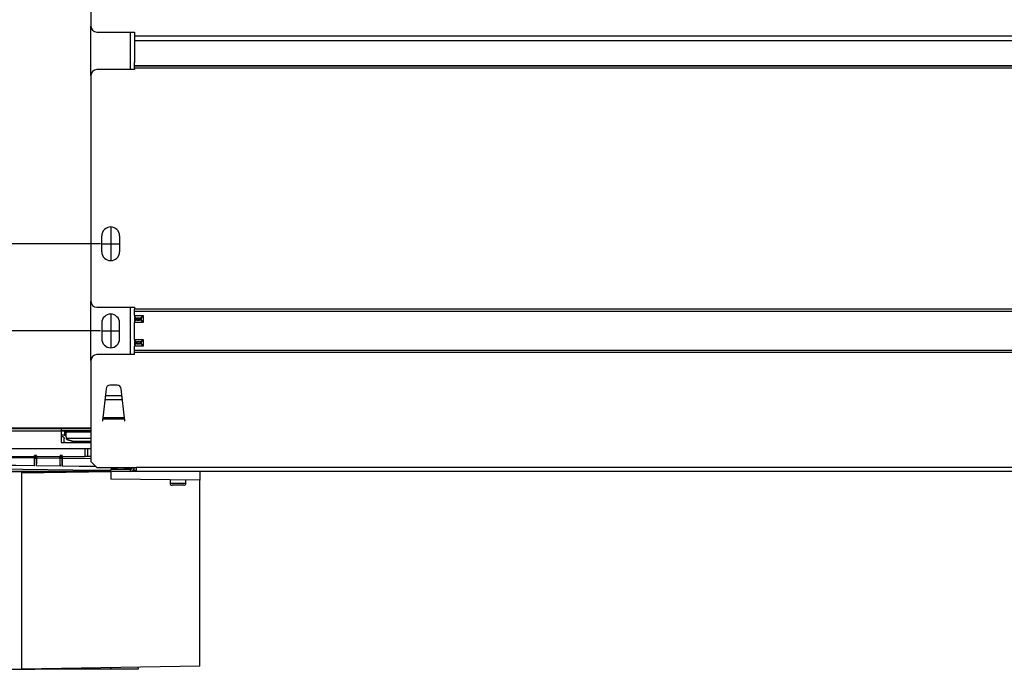
# Model space of a CAD drawing. Units: millimetres. Extents: x 0 to 420, y 0 to 297.
# Drawn here: x 272 to 322, y 173 to 206 of the extents above; entities that cross this region are included whole.
import ezdxf

# ---------------------------------------------------------------- set-up
doc = ezdxf.new("R2010")
doc.units = ezdxf.units.MM
doc.header["$PDSIZE"] = -1
doc.layers.add('1', color=179, linetype='Continuous')
doc.styles.add('SLDTEXTSTYLE2', font='TXT', dxfattribs={"width": 0.605})
doc.dimstyles.new('SLDDIMSTYLE0', dxfattribs={"dimtxt": 3, "dimasz": 3, "dimexe": 0, "dimexo": 0.0625, "dimgap": 0.75, "dimtad": 1, "dimtoh": 1, "dimlfac": 10, "dimrnd": 1e-09, "dimzin": 12, "dimdsep": 46, "dimtxsty": 'SLDTEXTSTYLE2', "dimblk1": 'CLOSED', "dimblk2": 'CLOSED', "dimsah": 1, "dimcen": 0.09, "dimadec": 0, "dimazin": 0, "dimtfac": 1, "dimtofl": 0, "dimtmove": 0, "dimatfit": 3, "dimldrblk": 'CLOSED', "dimfxl": 1, "dimtolj": 1, "dimtzin": 12, "dimarcsym": 0})
doc.dimstyles.new('SLDDIMSTYLE1', dxfattribs={"dimtxt": 3, "dimasz": 3, "dimexe": 0, "dimexo": 0.0625, "dimgap": 0.75, "dimtad": 1, "dimtoh": 1, "dimlfac": 10, "dimrnd": 1e-09, "dimzin": 12, "dimdsep": 46, "dimtxsty": 'SLDTEXTSTYLE2', "dimblk1": 'CLOSED', "dimblk2": 'CLOSED', "dimsah": 1, "dimcen": 0.09, "dimadec": 0, "dimazin": 0, "dimtfac": 1, "dimtofl": 0, "dimtmove": 0, "dimatfit": 3, "dimldrblk": 'CLOSED', "dimfxl": 1, "dimtolj": 1, "dimtzin": 12, "dimarcsym": 0})

# ---------------------------------------------------------------- blocks, each defined once
blk = doc.blocks.new('_CLOSED')
at = {"color": 0, "linetype": 'ByBlock', "lineweight": -2}
for p, q in [((-1, 0.166667), (0, 0)), ((-1, 0.166667), (-1, -0.166667)), ((0, 0), (-1, -0.166667)), ((0, 0), (-1, 0))]:
    blk.add_line(p, q, dxfattribs=at)
blk = doc.blocks.new('*D8')
at = {"layer": '1', "color": 0, "lineweight": -2, "transparency": 16777216}
for p, q in [((251.699, 192.994), (251.699, 195.994)), ((276.031, 189.994), (251.699, 189.994)), ((276.489, 182.894), (251.699, 182.894)), ((251.699, 179.894), (251.699, 176.894))]:
    blk.add_line(p, q, dxfattribs=at)
at = {"layer": 'Defpoints', "color": 0, "transparency": 16777216}
for p in [(251.699, 189.994), (276.094, 189.994), (276.551, 182.894)]:
    blk.add_point(p, dxfattribs=at)
at = {"layer": '1', "color": 0, "lineweight": -2, "transparency": 16777216, "xscale": 3, "yscale": 3, "zscale": 3}
for p, rotation in [((251.699, 189.994), 270), ((251.699, 182.894), 90)]:
    blk.add_blockref('_CLOSED', p, dxfattribs=dict(at, rotation=rotation))
at = {"layer": '1', "color": 0, "lineweight": -2, "transparency": 16777216, "insert": (247.949, 185.234), "char_height": 3, "attachment_point": 1, "rotation": 90, "style": 'SLDTEXTSTYLE2'}
blk.add_mtext('\\A1;71', dxfattribs=at)
blk = doc.blocks.new('*D9')
at = {"layer": '1', "color": 0, "lineweight": -2, "transparency": 16777216}
for p, q in [((251.699, 197.394), (251.699, 200.394)), ((276.031, 194.394), (251.699, 194.394)), ((276.031, 189.994), (251.699, 189.994)), ((251.699, 186.994), (251.699, 183.994))]:
    blk.add_line(p, q, dxfattribs=at)
at = {"layer": 'Defpoints', "color": 0, "transparency": 16777216}
for p in [(251.699, 194.394), (276.094, 194.394), (276.094, 189.994)]:
    blk.add_point(p, dxfattribs=at)
at = {"layer": '1', "color": 0, "lineweight": -2, "transparency": 16777216, "xscale": 3, "yscale": 3, "zscale": 3}
for p, rotation in [((251.699, 194.394), 270), ((251.699, 189.994), 90)]:
    blk.add_blockref('_CLOSED', p, dxfattribs=dict(at, rotation=rotation))
at = {"layer": '1', "color": 0, "lineweight": -2, "transparency": 16777216, "insert": (247.949, 190.681), "char_height": 3, "attachment_point": 1, "rotation": 90, "style": 'SLDTEXTSTYLE2'}
blk.add_mtext('\\A1;44', dxfattribs=at)
blk = doc.blocks.new('*D10')
at = {"layer": '1', "color": 0, "lineweight": -2, "transparency": 16777216}
for p, q in [((276.031, 206.894), (251.699, 206.894)), ((251.699, 197.394), (251.699, 203.894)), ((276.031, 194.394), (251.699, 194.394))]:
    blk.add_line(p, q, dxfattribs=at)
at = {"layer": 'Defpoints', "color": 0, "transparency": 16777216}
for p in [(251.699, 206.894), (276.094, 206.894), (276.094, 194.394)]:
    blk.add_point(p, dxfattribs=at)
at = {"layer": '1', "color": 0, "lineweight": -2, "transparency": 16777216, "xscale": 3, "yscale": 3, "zscale": 3}
for p, rotation in [((251.699, 206.894), 90), ((251.699, 194.394), 270)]:
    blk.add_blockref('_CLOSED', p, dxfattribs=dict(at, rotation=rotation))
at = {"layer": '1', "color": 0, "lineweight": -2, "transparency": 16777216, "insert": (247.949, 198.974), "char_height": 3, "attachment_point": 1, "rotation": 90, "style": 'SLDTEXTSTYLE2'}
blk.add_mtext('\\A1;125', dxfattribs=at)
blk = doc.blocks.new('*D12')
at = {"layer": '1', "transparency": 16777216}
for p, q in [((260.737, 184.724), (260.737, 246.841)), ((276.544, 234.723), (276.544, 246.841)), ((260.737, 246.341), (276.544, 246.341))]:
    blk.add_line(p, q, dxfattribs=at)
at = {"layer": '1', "transparency": 16777216, "xscale": 3, "yscale": 3, "rotation": 180.0000000000004}
blk.add_blockref('_CLOSED', (260.737, 246.341, 1.358), dxfattribs=at)
at = {"layer": '1', "transparency": 16777216, "xscale": 3, "yscale": 3}
blk.add_blockref('_CLOSED', (276.544, 246.341, 1.358), dxfattribs=at)
at = {"layer": '1', "transparency": 16777216, "insert": (265.299, 250.208), "char_height": 3, "attachment_point": 1, "style": 'SLDTEXTSTYLE2'}
blk.add_mtext('158', dxfattribs=at)
blk = doc.blocks.new('*D14')
at = {"layer": '1', "color": 0, "lineweight": -2, "transparency": 16777216}
for p, q in [((276.489, 182.894), (251.699, 182.894)), ((251.699, 179.894), (251.699, 175.894)), ((264.973, 172.894), (251.699, 172.894))]:
    blk.add_line(p, q, dxfattribs=at)
at = {"layer": 'Defpoints', "color": 0, "transparency": 16777216}
for p in [(276.551, 182.894), (251.699, 172.894), (265.035, 172.894)]:
    blk.add_point(p, dxfattribs=at)
at = {"layer": '1', "color": 0, "lineweight": -2, "transparency": 16777216, "xscale": 3, "yscale": 3, "zscale": 3}
for p, rotation in [((251.699, 182.894), 90), ((251.699, 172.894), 270)]:
    blk.add_blockref('_CLOSED', p, dxfattribs=dict(at, rotation=rotation))
at = {"layer": '1', "color": 0, "lineweight": -2, "transparency": 16777216, "insert": (247.949, 176.092), "char_height": 3, "attachment_point": 1, "rotation": 90, "style": 'SLDTEXTSTYLE2'}
blk.add_mtext('\\A1;100', dxfattribs=at)

msp = doc.modelspace()

# ---------------------------------------------------------------- linework, layer by layer
at = {"color": 7, "linetype": 'Continuous', "lineweight": -2}
for p, q in [((275.5438, 220.994), (275.5438, 205.394)), ((275.5438, 202.894), (275.5438, 205.394)), ((275.8438, 205.094), (277.7438, 205.094)), ((277.5438, 203.194), (277.5438, 205.094)), ((277.7438, 205.094), (277.7438, 204.894)), ((277.7438, 204.894), (277.7438, 203.5483)), ((363.7438, 204.894), (277.7438, 204.894)), ((363.7438, 204.6504), (277.7438, 204.6504)), ((277.7438, 203.4096), (277.7438, 203.5483)), ((277.7438, 203.194), (275.8438, 203.194)), ((277.7438, 203.4096), (363.7438, 203.4096)), ((277.7438, 203.394), (277.7438, 203.4096)), ((277.7438, 203.274), (277.7438, 203.394)), ((277.7438, 203.394), (363.7438, 203.394)), ((277.7438, 203.274), (277.7438, 203.194)), ((363.7438, 203.274), (277.7438, 203.274)), ((275.5438, 202.894), (275.5438, 191.494)), ((276.5438, 195.244), (276.5438, 193.544)), ((276.0938, 193.994), (276.0938, 194.794)), ((276.9938, 194.794), (276.9938, 193.994)), ((275.5438, 188.494), (275.5438, 191.494)), ((275.8438, 191.194), (277.7438, 191.194)), ((277.5438, 188.794), (277.5438, 191.194)), ((277.7438, 191.194), (277.7438, 191.094)), ((363.7438, 191.094), (277.7438, 191.094)), ((277.7438, 190.9785), (277.7438, 191.094)), ((276.5438, 190.844), (276.5438, 189.144)), ((363.7438, 190.9785), (277.7438, 190.9785)), ((277.7438, 190.764), (277.7438, 190.9785)), ((277.7438, 190.764), (277.7438, 190.424)), ((277.7438, 190.764), (278.1936, 190.764)), ((277.779, 190.665), (277.779, 190.523)), ((277.9956, 190.644), (277.8638, 190.644)), ((278.0097, 190.624), (277.878, 190.624)), ((278.0946, 190.6791), (278.1936, 190.764)), ((278.1936, 190.764), (278.1087, 190.665)), ((278.1087, 190.523), (278.1087, 190.665)), ((278.1936, 190.764), (278.1936, 190.424)), ((276.0938, 190.394), (276.0938, 189.594)), ((276.9938, 189.594), (276.9938, 190.394)), ((278.1936, 190.424), (277.7438, 190.424)), ((277.7438, 189.564), (277.7438, 190.424)), ((277.8638, 190.544), (277.9956, 190.544)), ((277.878, 190.564), (278.0097, 190.564)), ((278.1936, 190.424), (278.0946, 190.5088)), ((278.1087, 190.523), (278.1936, 190.424)), ((277.7438, 189.564), (277.7438, 189.224)), ((277.7438, 189.564), (278.1936, 189.564)), ((278.1936, 189.224), (277.7438, 189.224)), ((277.7438, 189.0094), (277.7438, 189.224)), ((277.779, 189.465), (277.779, 189.323)), ((277.9956, 189.444), (277.8638, 189.444)), ((277.8638, 189.344), (277.9956, 189.344)), ((278.0097, 189.424), (277.878, 189.424)), ((277.878, 189.364), (278.0097, 189.364)), ((278.0946, 189.4791), (278.1936, 189.564)), ((278.1936, 189.224), (278.0946, 189.3088)), ((278.1936, 189.564), (278.1087, 189.465)), ((278.1087, 189.323), (278.1087, 189.465)), ((278.1087, 189.323), (278.1936, 189.224)), ((278.1936, 189.564), (278.1936, 189.224)), ((277.7438, 188.794), (275.8438, 188.794)), ((363.7438, 189.0094), (277.7438, 189.0094)), ((277.7438, 188.894), (277.7438, 189.0094)), ((277.7438, 188.794), (277.7438, 188.894)), ((363.7438, 188.894), (277.7438, 188.894)), ((275.5438, 188.494), (275.5438, 183.394)), ((276.8798, 187.244), (276.5079, 187.244)), ((276.3091, 187.0661), (276.1288, 185.444)), ((276.2685, 186.5035), (276.2935, 186.7162)), ((277.0942, 186.7162), (276.2935, 186.7162)), ((277.2588, 185.444), (277.0786, 187.0661)), ((277.0942, 186.7162), (277.1192, 186.5035)), ((277.1192, 186.5035), (276.2685, 186.5035)), ((276.1288, 185.444), (276.1438, 185.444)), ((276.1438, 185.444), (276.1556, 185.544)), ((277.2422, 185.594), (276.1455, 185.594)), ((276.1615, 185.594), (276.1556, 185.544)), ((276.1556, 185.544), (277.2321, 185.544)), ((277.2321, 185.544), (277.2262, 185.594)), ((277.2321, 185.544), (277.2438, 185.444)), ((277.2486, 185.5366), (277.2344, 185.5244)), ((277.2438, 185.444), (277.2588, 185.444)), ((266.102, 185.104), (275.5438, 185.104)), ((266.102, 185.054), (274.0438, 185.054)), ((274.0438, 184.924), (266.102, 184.924)), ((274.0438, 185.054), (274.0438, 184.924)), ((275.5438, 185.054), (274.0438, 185.054)), ((274.0438, 184.974), (275.5438, 184.974)), ((274.2136, 184.9318), (274.0438, 184.9318)), ((274.0438, 184.924), (274.0438, 184.354)), ((274.2136, 184.7318), (274.0438, 184.7318)), ((274.2935, 184.7248), (274.0438, 184.7248)), ((274.0438, 184.6616), (274.0921, 184.6616)), ((274.2136, 184.9318), (274.2136, 184.7318)), ((274.2136, 184.9318), (274.2398, 184.9292)), ((274.2136, 184.7318), (274.2398, 184.7292)), ((274.2398, 184.9292), (274.2398, 184.7292)), ((274.2398, 184.9292), (275.5438, 184.9292)), ((274.2398, 184.7292), (274.2935, 184.7292)), ((274.2935, 184.634), (274.2935, 184.8468)), ((274.2935, 184.634), (274.2935, 184.5522)), ((274.3435, 184.8968), (275.5438, 184.8968)), ((274.0438, 184.354), (275.5438, 184.354)), ((274.1921, 184.402), (274.1921, 184.5616)), ((274.3276, 184.5049), (274.6406, 184.3994)), ((274.3435, 184.5761), (275.5438, 184.5761)), ((274.3435, 184.5091), (274.3435, 184.5761)), ((274.6566, 184.4036), (274.3435, 184.5091)), ((274.6566, 184.3968), (274.6566, 184.4036)), ((275.5438, 184.4036), (274.6566, 184.4036)), ((274.6566, 184.3968), (275.5438, 184.3968)), ((274.9089, 184.389), (274.9214, 184.3968)), ((274.9867, 184.3627), (274.9735, 184.354)), ((275.1774, 184.3728), (275.0724, 184.3728)), ((275.1774, 184.354), (275.1774, 184.3728)), ((275.2435, 184.3968), (275.2435, 184.354)), ((275.3935, 184.354), (275.3935, 184.3968)), ((266.3438, 184.054), (275.5438, 184.054)), ((269.2609, 183.6418), (272.6874, 183.6418)), ((272.6796, 183.5787), (272.6796, 183.6411)), ((272.6796, 183.6411), (272.6874, 183.6175)), ((272.6874, 183.6411), (272.6796, 183.6411)), ((272.6874, 183.6736), (272.6874, 183.6175)), ((272.7992, 183.6986), (272.6879, 183.6986)), ((272.6929, 183.6101), (272.688, 183.6975)), ((272.688, 183.6975), (272.7991, 183.6975)), ((272.7942, 183.6101), (272.7991, 183.6975)), ((272.7997, 183.6736), (272.7997, 183.6175)), ((272.7997, 183.6418), (273.9874, 183.6418)), ((272.8075, 183.6411), (272.7997, 183.6175)), ((272.8075, 183.6411), (272.7997, 183.6411)), ((272.8075, 183.577), (272.8075, 183.6411)), ((273.9796, 183.5612), (273.9796, 183.6411)), ((273.9796, 183.6411), (273.9874, 183.6175)), ((273.9874, 183.6411), (273.9796, 183.6411)), ((273.9874, 183.6175), (273.9874, 183.6736)), ((274.0992, 183.6986), (273.9879, 183.6986)), ((273.988, 183.6975), (273.9929, 183.6101)), ((273.988, 183.6975), (274.0991, 183.6975)), ((274.0991, 183.6975), (274.0942, 183.6101)), ((274.0997, 183.6175), (274.0997, 183.6736)), ((274.0997, 183.6418), (275.2435, 183.6418)), ((274.1075, 183.6411), (274.0997, 183.6175)), ((274.1075, 183.6411), (274.0997, 183.6411)), ((274.1075, 183.5595), (274.1075, 183.6411)), ((275.2435, 184.054), (275.2435, 183.6418)), ((275.3935, 183.6418), (275.2435, 183.6418)), ((275.3935, 183.6418), (275.3935, 184.054)), ((275.5438, 183.6418), (275.3935, 183.6418)), ((272.6865, 183.1786), (269.4624, 183.222)), ((269.4809, 183.6218), (272.6796, 183.5787)), ((272.6936, 183.175), (269.6521, 183.216)), ((272.6936, 183.175), (272.6865, 183.1786)), ((272.7942, 183.6101), (272.6929, 183.6101)), ((272.6936, 183.175), (272.6936, 183.5623)), ((272.6936, 183.5623), (272.7936, 183.5623)), ((272.7936, 183.1736), (272.7936, 183.5623)), ((272.8006, 183.1771), (272.7936, 183.1736)), ((273.9936, 183.1575), (272.7936, 183.1736)), ((273.9865, 183.1611), (272.8006, 183.1771)), ((272.8075, 183.577), (273.9796, 183.5612)), ((273.9936, 183.1575), (273.9865, 183.1611)), ((274.0942, 183.6101), (273.9929, 183.6101)), ((273.9936, 183.5623), (274.0936, 183.5623)), ((273.9936, 183.1575), (273.9936, 183.5623)), ((274.0936, 183.1561), (274.0936, 183.5623)), ((274.1006, 183.1595), (274.0936, 183.1561)), ((275.8048, 183.133), (274.0936, 183.1561)), ((275.8012, 183.1366), (274.1006, 183.1595)), ((274.1075, 183.5595), (275.5438, 183.5401)), ((275.5438, 183.394), (275.8438, 183.094)), ((265.178, 182.894), (272.0514, 182.894)), ((275.8936, 182.9318), (269.6521, 183.0159)), ((272.0514, 172.894), (272.0514, 182.894)), ((272.0514, 182.894), (272.711, 182.894)), ((272.0514, 182.8154), (276.5514, 182.894)), ((272.0514, 172.894), (272.0514, 182.8154)), ((272.711, 182.894), (273.5792, 182.894)), ((272.711, 182.8269), (272.711, 182.894)), ((276.5438, 182.894), (273.5792, 182.894)), ((273.5792, 182.894), (273.5792, 182.8421)), ((275.8438, 183.094), (277.8438, 183.094)), ((276.5438, 182.9318), (275.8936, 182.9318)), ((276.5438, 183.094), (276.5438, 183.0647)), ((276.8488, 183.0647), (276.5438, 183.0647)), ((276.5438, 182.894), (276.5438, 182.994)), ((277.5438, 182.994), (276.5438, 182.994)), ((276.5514, 182.894), (276.5438, 182.894)), ((276.5514, 182.894), (276.5514, 182.494)), ((281.0514, 182.894), (276.5514, 182.894)), ((276.8488, 183.094), (276.8488, 182.994)), ((277.2388, 182.994), (277.2388, 183.094)), ((277.5438, 183.0647), (277.2388, 183.0647)), ((277.5438, 183.094), (277.5438, 183.0647)), ((277.5438, 182.894), (277.5438, 182.994)), ((277.8438, 182.9318), (277.6609, 182.9318)), ((363.6438, 183.094), (277.8438, 183.094)), ((277.8438, 182.894), (277.8438, 183.094)), ((281.0514, 182.894), (281.0514, 182.4547)), ((360.4363, 182.894), (281.0514, 182.894)), ((281.0514, 182.4547), (276.5514, 182.494)), ((279.5438, 182.4678), (279.5438, 182.294)), ((279.5438, 182.294), (280.3438, 182.294)), ((280.2438, 182.194), (279.6438, 182.194)), ((280.3438, 182.294), (280.3438, 182.4609)), ((281.0514, 173.0511), (281.0514, 182.4547)), ((265.0354, 172.894), (272.0514, 172.894)), ((281.0514, 173.0511), (272.0514, 172.894)), ((272.0514, 172.894), (272.711, 172.894)), ((272.711, 172.894), (272.711, 172.9055)), ((273.5792, 172.894), (272.711, 172.894)), ((273.5792, 172.9206), (273.5792, 172.894)), ((276.5512, 172.894), (273.5792, 172.894)), ((276.5512, 172.894), (276.5512, 172.9725)), ((277.9257, 172.894), (276.5512, 172.894)), ((276.5514, 172.9725), (276.5514, 172.894)), ((277.9255, 172.906), (276.5514, 172.894)), ((277.9239, 172.9965), (277.9255, 172.906)), ((277.9257, 172.894), (277.9255, 172.906))]:
    msp.add_line(p, q, dxfattribs=at)
for centre, radius, start, end in [((275.8438, 205.394), 0.3, 180, 270), ((275.8438, 202.894), 0.3, 90, 180), ((276.5438, 194.794), 0.45, 0, 180), ((276.5438, 193.994), 0.45, 180, 0), ((275.8438, 191.494), 0.3, 180, 270), ((276.5438, 190.394), 0.45, 0, 180), ((277.8638, 190.764), 0.12, 180, 270), ((277.7688, 190.672), 0.0124, 325.14306, 34.85694), ((277.878, 190.764), 0.14, 225, 270), ((277.8603, 190.6265), 0.0179, 351.95053, 78.57825), ((277.992, 190.6265), 0.0179, 351.95053, 78.57825), ((278.0097, 190.764), 0.14, 270, 315), ((278.0795, 190.6499), 0.0328, 27.27378, 62.72622), ((277.8638, 190.424), 0.12, 90, 180), ((277.878, 190.424), 0.14, 90, 135), ((277.7688, 190.5159), 0.0124, 325.14306, 34.85694), ((277.8603, 190.5615), 0.0179, 281.42175, 8.04947), ((277.992, 190.5615), 0.0179, 281.42175, 8.04947), ((278.0097, 190.424), 0.14, 45, 90), ((278.0795, 190.538), 0.0328, 297.27378, 332.72622), ((276.5438, 189.594), 0.45, 180, 0), ((277.8638, 189.564), 0.12, 180, 270), ((277.8638, 189.224), 0.12, 90, 180), ((277.7688, 189.472), 0.0124, 325.14306, 34.85694), ((277.878, 189.564), 0.14, 225, 270), ((277.878, 189.224), 0.14, 90, 135), ((277.7688, 189.3159), 0.0124, 325.14306, 34.85694), ((277.8603, 189.4265), 0.0179, 351.95053, 78.57825), ((277.8603, 189.3615), 0.0179, 281.42175, 8.04947), ((277.992, 189.4265), 0.0179, 351.95053, 78.57825), ((277.992, 189.3615), 0.0179, 281.42175, 8.04947), ((278.0097, 189.564), 0.14, 270, 315), ((278.0097, 189.224), 0.14, 45, 90), ((278.0795, 189.4499), 0.0328, 27.27378, 62.72622), ((278.0795, 189.338), 0.0328, 297.27378, 332.72622), ((275.8438, 188.494), 0.3, 90, 180), ((276.5079, 187.044), 0.2, 90, 173.65981), ((276.8798, 187.044), 0.2, 6.34019, 90), ((274.3435, 184.8468), 0.05, 90, 180), ((274.3435, 184.5522), 0.05, 180, 251.38711), ((274.3403, 184.5559), 0.047, 184.48631, 273.87417), ((274.3318, 184.5213), 0.0169, 255.55758, 313.90435), ((274.6448, 184.4158), 0.0169, 255.55758, 313.90435), ((274.6566, 184.4468), 0.05, 251.38711, 270), ((275.1935, 184.402), 0.05, 286.31127, 360), ((277.5438, 183.094), 0.1, 270, 0), ((277.5438, 183.094), 0.2, 270, 0), ((279.6438, 182.294), 0.1, 180, 270), ((280.2438, 182.294), 0.1, 270, 0)]:
    msp.add_arc(centre, radius, start, end, dxfattribs=at)
for centre, major_axis, ratio, start_param, end_param in [((277.8638, 190.764), (0, 0.14), 0.8571429, 1.5707963, 2.3561945), ((277.9956, 190.764), (0.14, 0), 0.8571429, 4.712389, 5.4977871), ((277.8638, 190.424), (0, 0.14), 0.8571429, 0.7853982, 1.5707963), ((277.9956, 190.424), (0.14, 0), 0.8571429, 0.7853982, 1.5707963), ((277.8638, 189.564), (0, 0.14), 0.8571429, 1.5707963, 2.3561945), ((277.8638, 189.224), (0, 0.14), 0.8571429, 0.7853982, 1.5707963), ((277.9956, 189.564), (0.14, 0), 0.8571429, 4.712389, 5.4977871), ((277.9956, 189.224), (0.14, 0), 0.8571429, 0.7853982, 1.5707963), ((274.3435, 184.634), (0, 0.0579), 0.8637789, 1.5707963, 3.1415927), ((272.6879, 183.6736), (0, 0.025), 0.0174551, 5.9829539, 7.8539816), ((272.7992, 183.6736), (0, 0.025), 0.0174551, 4.712389, 6.5834167), ((273.9879, 183.6736), (0, 0.025), 0.0174551, 5.9829539, 7.8539816), ((274.0992, 183.6736), (0, 0.025), 0.0174551, 4.712389, 6.5834167), ((272.6866, 183.5786), (0, 0.4), 0.0174535, 1.570561, 3.1326307), ((272.6927, 183.5623), (0, 0.05), 0.0174551, 4.712389, 5.9829539), ((272.7944, 183.5623), (0, 0.05), 0.0174551, 0.3002314, 1.5707963), ((272.8005, 183.5771), (0, 0.4), 0.0174535, 3.150084, 4.7121537), ((273.9866, 183.5611), (0, 0.4), 0.0174535, 1.570561, 3.1326307), ((273.9927, 183.5623), (0, 0.05), 0.0174551, 4.712389, 5.9829539), ((274.0944, 183.5623), (0, 0.05), 0.0174551, 0.3002314, 1.5707963), ((274.1005, 183.5596), (0, 0.4), 0.0174535, 3.150084, 4.7121537)]:
    msp.add_ellipse(centre, major_axis=major_axis, ratio=ratio, start_param=start_param, end_param=end_param, dxfattribs=at)
for points in [[(274.0921, 184.6616), (274.1052, 184.6601), (274.1314, 184.6571), (274.1644, 184.634), (274.1876, 184.6009), (274.1906, 184.5747), (274.1921, 184.5616)], [(274.2421, 184.352), (274.2355, 184.3527), (274.2224, 184.3542), (274.2059, 184.3658), (274.1943, 184.3823), (274.1928, 184.3954), (274.1921, 184.402)], [(277.5438, 183.0647), (277.5569, 183.0671), (277.5832, 183.072), (277.6162, 183.0793), (277.6393, 183.0866), (277.6423, 183.0915), (277.6438, 183.094)]]:
    msp.add_open_spline(points, degree=3, dxfattribs=at)
for points, knots in [([(274.877, 184.354), (274.8773, 184.3546), (274.8847, 184.3686), (274.8971, 184.379), (274.9089, 184.389)], [0, 0, 0, 0, 0.04601475, 1, 1, 1, 1]), ([(275.0724, 184.3728), (275.0536, 184.3728), (275.0245, 184.3728), (274.9965, 184.3653), (274.9867, 184.3627)], [0, 0, 0, 0, 0.6478653, 1, 1, 1, 1]), ([(277.5438, 183.0647), (277.5708, 183.0671), (277.6061, 183.0703), (277.6337, 183.0735), (277.6402, 183.0742)], [0, 0, 0, 0, 0.766349, 1, 1, 1, 1])]:
    msp.add_open_spline(points, degree=3, knots=knots, dxfattribs=at)
at = {"layer": '1', "lineweight": -2}
for p, q in [((276.0938, 194.394), (276.9938, 194.394)), ((276.0938, 189.994), (276.9938, 189.994))]:
    msp.add_line(p, q, dxfattribs=at)

# ---------------------------------------------------------------- dimensions: what is measured, and where the dimension line sits
at = {"layer": '1'}
dim = msp.add_linear_dim(base=(276.5438, 246.3413), p1=(260.7375, 183.7245), p2=(276.5438, 233.7233), text='158', dimstyle='SLDDIMSTYLE0', dxfattribs=at)
dim.commit()
dim.dimension.update_dxf_attribs({"geometry": '*D12', "text_midpoint": (268.7366, 246.3413), "dimtype": 160})
at = {"layer": '1', "lineweight": -2}
for base, p1, p2, angle, dimstyle, picture, middle in [((251.6992, 206.894), (276.0938, 194.394), (276.0938, 206.894), 90, 'SLDDIMSTYLE0', '*D10', (251.6992, 201.0916)), ((251.6992, 194.394), (276.0938, 189.994), (276.0938, 194.394), 90, 'SLDDIMSTYLE1', '*D9', (251.6992, 192.194)), ((251.6992, 189.994), (276.5514, 182.894), (276.0938, 189.994), 90, 'SLDDIMSTYLE0', '*D8', (251.6992, 186.444)), ((251.6992, 172.894), (276.5514, 182.894), (265.0354, 172.894), 89.99999, 'SLDDIMSTYLE0', '*D14', (251.6992, 177.9074))]:
    dim = msp.add_linear_dim(base=base, p1=p1, p2=p2, angle=angle, dimstyle=dimstyle, dxfattribs=at)
    dim.commit()
    dim.dimension.update_dxf_attribs({"geometry": picture, "text_midpoint": middle, "dimtype": 160})

doc.saveas('drawing.dxf')
